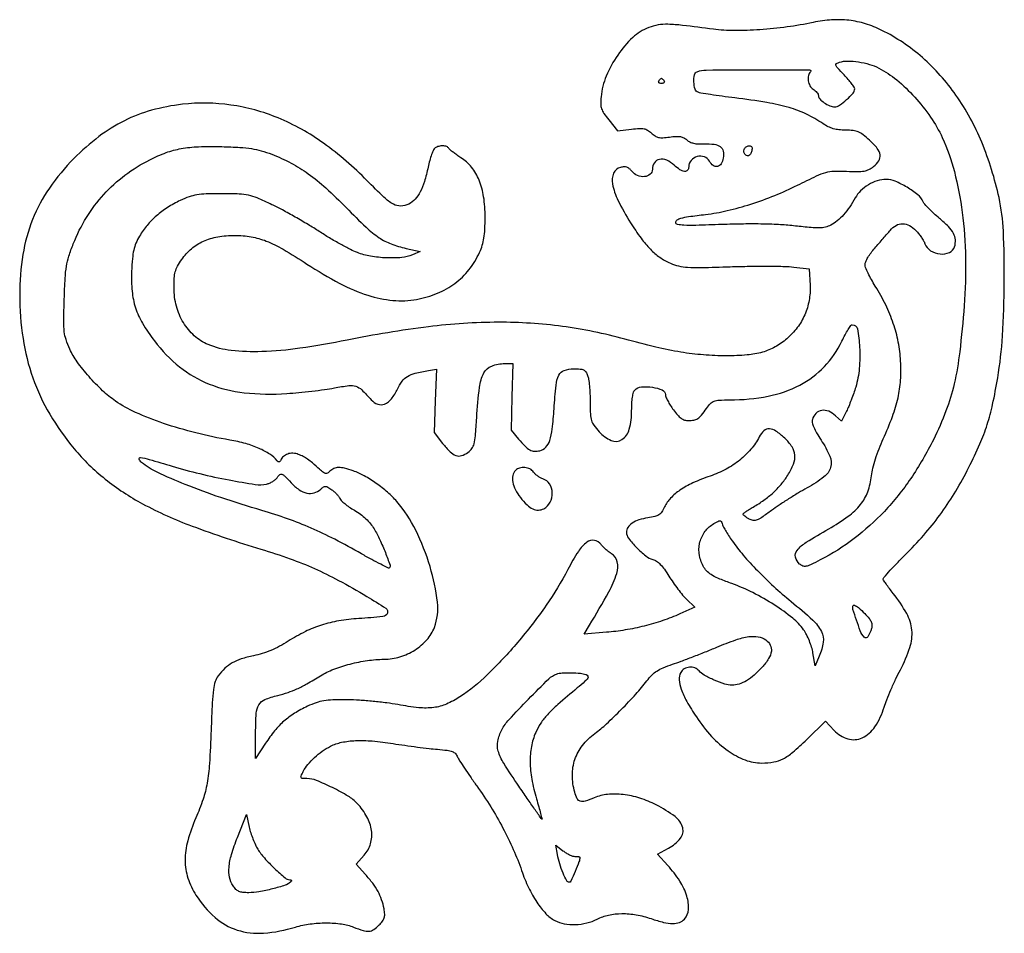
# Model space of a CAD drawing. Extents: x 15 to 395, y 28 to 381.
import ezdxf

# ---------------------------------------------------------------- set-up
doc = ezdxf.new("R2010")
doc.units = 0

msp = doc.modelspace()

# ---------------------------------------------------------------- linework, layer by layer
for points in [[(321, 379.538074, -0.018566), (310.934661, 377.790849, -0.016873), (300.441259, 376.727338, -0.017568), (290.579941, 376.410382, -0.031516), (282.5, 376.944538, 0.00302), (270.597149, 378.415805, 0.022807), (264.946139, 378.81961, 0.047561), (261.172203, 378.557576, 0.050151), (257.585309, 377.58573, 0.097215), (251.415047, 373.729058, 0.053977), (245.605668, 366.977052, 0.052687), (241.200435, 358.862675, 0.074211), (239.215013, 350.885884, 0.025944), (239.093707, 348.125442, 0.077296), (239.398514, 346.26328, 0.070768), (240.271408, 344.491808, 0.019342), (242.131326, 341.982294), (245.5, 337.786516), (250.906652, 338.420405, -0.014645), (253.960929, 338.688099, -0.063694), (255.769842, 338.562937, -0.090758), (257.158639, 338.012546, -0.049001), (258.620991, 336.886335, 0.046087), (260.040481, 335.779925, 0.089235), (261.366049, 335.231985, 0.068806), (263.021267, 335.104982, 0.018852), (265.63143, 335.36296, -0.018816), (268.08994, 335.606132, -0.056675), (269.770176, 335.518235, -0.077885), (271.072268, 335.085363, -0.064857), (272.272449, 334.253772, 0.07138), (273.437486, 333.468727, 0.055905), (274.876804, 332.961629, 0.044707), (276.683747, 332.711244, 0.022846), (278.975546, 332.705163, -0.037409), (282.871274, 332.581428, -0.134359), (285.166533, 331.681526, -0.18766), (286.250054, 329.949525, -0.086708), (286.290645, 327.25, -0.094466), (285.49472, 325.044394, -0.203775), (284.067882, 323.995172, -0.222727), (282.424088, 324.339159, -0.109133), (281, 326, 0.183511), (279.032316, 327.713353, 0.156714), (276.269464, 327.830936, 0.153074), (273.909235, 326.310913, 0.175481), (273, 323.8, -0.182454), (272.518877, 322.525412, -0.24827), (271.390146, 322.097687, -0.116843), (269.602133, 322.764802, -0.039438), (267.405499, 324.5, 0.082256), (264.496574, 326.419444, 0.152778), (261.714864, 326.74333, 0.202808), (259.760817, 325.442088, 0.146822), (259, 322.906989, -0.21611), (258.141928, 321.014439, -0.157346), (255.991502, 320.086649, -0.123903), (253.276587, 320.500763, -0.12368), (251.079011, 322.150754, 0.046238), (250.096531, 323.157763, 0.095168), (249.142227, 323.698541, 0.09585), (248.060093, 323.845162, 0.0474), (246.683948, 323.635524, 0.235231), (244.059284, 321.388816, 0.146536), (243.606239, 317.278103, 0.071399), (245.725576, 310.963022, 0.022757), (250.594107, 302.296923, 0.017659), (254.610519, 296.332821, 0.037305), (258.211657, 292.079555, 0.046025), (261.847806, 289.006445, 0.048342), (265.927785, 286.707746, 0.046875), (269.123313, 285.638875, 0.042626), (272.566117, 285.139974, 0.020309), (277.806278, 285.045132, 0.002665), (288.93901, 285.355213, -0.004542), (296.485078, 285.537053, -0.00497), (303.810209, 285.574189, -0.004662), (310.07474, 285.485265, -0.024624), (313.5, 285.235616), (319.5, 284.5), (319.801226, 278.114846, -0.056615), (319.419282, 272.333429, -0.058346), (317.748247, 266.846754, -0.058002), (314.843292, 261.866794, -0.054781), (310.822462, 257.580029, -0.049652), (306.282389, 254.415507, -0.058507), (301.444413, 252.412002, -0.047928), (295.529542, 251.335941, -0.021081), (287.571861, 251.001367, -0.019874), (278.675616, 251.356323, -0.020733), (269.961405, 252.416632, -0.017772), (260.281905, 254.35943, -0.009213), (248.33866, 257.435093, 0.034506), (224.283656, 262.348569, 0.03405), (199.673792, 263.93638, 0.030368), (172.667685, 262.195807, 0.018809), (141.287355, 257.044937, -0.014455), (123.101353, 253.897037, -0.027739), (108.35856, 252.610821, -0.034894), (96.587326, 253.060708, -0.072592), (87.714459, 255.353657, -0.083023), (82.353168, 258.741002, -0.074616), (78.153363, 263.801815, -0.070989), (75.467927, 270.118349, -0.06403), (74.529855, 277.163858, -0.015168), (74.628528, 280.979786, -0.052441), (75.024236, 283.416754, -0.060971), (75.883618, 285.522088, -0.025826), (77.50915, 288.109215, -0.062653), (81.296705, 292.275958, -0.069903), (85.869884, 295.196342, -0.064577), (91.37835, 296.898858, -0.043459), (97.947737, 297.451471, -0.04234), (104.306959, 296.893158, -0.051563), (110.056457, 295.269475, -0.037934), (116.590925, 292.079825, -0.01213), (125.789615, 286.386819, 0.022795), (138.452705, 278.918343, 0.044003), (149.285496, 274.346725, 0.054661), (158.96592, 272.362447, 0.069319), (168.075037, 272.776761, 0.050623), (176.104894, 275.12957, 0.06368), (182.850363, 278.932681, 0.065691), (188.263311, 284.199961, 0.058978), (192.357618, 290.877595, 0.033125), (193.408347, 293.619275, 0.036046), (194.052628, 296.399845, 0.028003), (194.39061, 299.780686, 0.010772), (194.494947, 304.5, 0.036264), (193.928438, 312.36173, 0.06067), (192.190626, 318.749555, 0.072133), (189.267243, 323.72949, 0.083406), (185.169949, 327.392716, -0.010384), (183.590596, 328.436203, -0.012556), (182.154753, 329.482529, -0.011214), (180.995347, 330.414889, -0.079546), (180.525043, 330.95948, 0.165993), (179.663644, 331.667873, 0.081448), (178.254175, 331.948767, 0.072229), (176.643607, 331.770837, 0.077903), (175.19506, 331.141716, 0.147629), (174.611345, 330.465935, 0.017949), (173.869602, 328.627009, 0.020043), (173.13718, 326.320077, 0.015274), (172.51533, 323.743255, -0.020608), (171.103398, 318.154533, -0.048857), (169.488504, 314.184243, -0.066307), (167.518689, 311.403726, -0.086404), (165.039275, 309.52031, -0.113494), (161.993901, 308.738709, -0.134986), (159.122793, 309.450882, -0.062063), (155.484747, 312.133967, -0.009286), (149, 318.52342, 0.043264), (132.199961, 332.966255, 0.057973), (114.660026, 342.726843, 0.062547), (96.473971, 347.702369, 0.063903), (77.757617, 347.973591, 0.039292), (65.899102, 345.672234, 0.048275), (55.376208, 341.630662, 0.046929), (45.592863, 335.538259, 0.034152), (35.942301, 327.090529, 0.045257), (26.486506, 315.704108, 0.056044), (19.997352, 303.555957, 0.054683), (16.261287, 290.023814, 0.040191), (15.020143, 274.5, 0.037609), (16.299095, 257.646317, 0.047366), (20.101968, 242.473907, 0.048141), (26.627274, 228.484758, 0.040913), (36.026013, 215.16363, 0.050387), (47.965295, 203.496144, 0.045017), (62.43702, 193.947911, 0.034951), (81.515314, 185.350681, 0.015031), (108, 176.472585, -0.012121), (119.278949, 172.764564, -0.01941), (128.687569, 168.99921, -0.018854), (137.966466, 164.43431, -0.010642), (148.875091, 158.243586, -0.010864), (156.180318, 153.671778, -0.347685), (156.801936, 151.800088, -0.287847), (155.096958, 150.472226, -0.008749), (145.766627, 149.689895, 0.024513), (138.029257, 148.794806, 0.036571), (131.411565, 147.19429, 0.037078), (125.164706, 144.666351, 0.026168), (118.556551, 140.961553, -0.019316), (115.202344, 139.02019, -0.022149), (111.855447, 137.43735, -0.023072), (108.513229, 136.212303, -0.025305), (105.173053, 135.343045, 0.025125), (100.431956, 134.11103, 0.053009), (96.951101, 132.596512, 0.060329), (94.154864, 130.52836, 0.043), (91.561789, 127.616259, 0.084195), (90.41152, 125.371695, 0.043933), (89.730494, 122.294008, 0.020375), (89.276532, 117.219048, 0.002842), (88.825257, 106.678048, -0.006331), (88.182985, 93.78193, -0.027541), (87.286444, 86.186423, -0.038506), (85.715643, 80.022718, -0.021773), (82.925962, 72.831312, 0.037108), (79.818963, 64.031291, 0.066972), (78.818285, 56.464154, 0.076585), (79.889181, 49.616795, 0.065721), (82.993601, 43.009972, 0.06966), (90.331987, 34.465601, 0.103507), (98.883259, 29.616959, 0.096908), (109.087396, 28.424682, 0.054945), (121.354962, 30.741733, -0.041756), (126.97841, 31.957937, -0.032377), (133.23157, 32.363701, -0.033247), (139.166638, 31.969013, -0.063763), (143.770236, 30.743237, 0.020135), (147.480788, 29.400052, 0.097585), (149.695879, 29.149799, 0.129548), (151.517793, 29.793694, 0.04704), (153.646346, 31.555436, 0.032401), (154.972734, 33.065851, 0.091193), (155.611875, 34.311855, 0.08934), (155.772783, 35.718854, 0.030286), (155.51516, 37.770881, 0.03657), (154.589542, 41.27074, 0.04103), (153.189366, 44.460162, 0.037207), (151.162197, 47.622357, 0.02257), (148.333543, 51.052568), (144.780228, 54.985663), (147.890114, 58.527628, 0.108759), (150.300418, 62.899401, 0.105912), (150.683778, 67.923097, 0.092127), (148.934668, 73.225896, 0.062889), (145.196952, 78.374333, 0.068741), (141.688824, 81.210983, 0.020759), (135.664719, 84.511204, 0.0194), (129.481899, 87.278752, 0.095811), (125.752532, 88, -0.015827), (123.983065, 88.056026, -0.267637), (123.514715, 88.367123, -0.22774), (123.506546, 88.966958, -0.011782), (124.385043, 90.75, -0.052251), (126.150004, 93.410366, -0.033196), (128.704321, 96.116582, -0.032214), (131.714777, 98.568458, -0.037883), (134.862518, 100.469704, -0.065433), (139.166536, 101.977432, -0.040875), (144.47447, 102.642049, -0.032763), (150.985171, 102.494599, -0.017362), (159, 101.504857, 0.00405), (163.506994, 100.826058, 0.003249), (168.368287, 100.166325, 0.003284), (172.871229, 99.615044, 0.008355), (176.147361, 99.291154, -0.010457), (179.905706, 98.903628, -0.060616), (181.837045, 98.421275, -0.112356), (183.017553, 97.631541, -0.082661), (183.899327, 96.321609, 0.034629), (184.665688, 94.907915, 0.004542), (186.525404, 92.038637, 0.005262), (188.800989, 88.674151, 0.004384), (191.288018, 85.145678, -0.016608), (196.632636, 77.155126, -0.017385), (201.349602, 68.946183, -0.017893), (205.354951, 60.675457, -0.020487), (208.565874, 52.5, 0.028298), (211.235811, 46.002006, 0.035292), (214.460437, 40.330596, 0.039653), (217.936406, 35.914308, 0.08577), (221.356895, 33.294566, 0.075202), (224.989905, 32.040606, 0.053752), (229.285045, 31.718591, 0.052081), (233.70456, 32.326245, 0.058993), (237.710162, 33.827355, -0.066832), (242.107075, 35.397259, -0.050335), (247.215083, 35.955674, -0.046254), (252.771041, 35.487105, -0.038716), (258.5, 34, 0.020819), (263.337383, 32.557871, 0.05876), (266.828486, 32.09891, 0.089673), (269.403104, 32.529037, 0.123327), (271.345012, 33.828741, 0.171528), (272.911066, 37.576467, 0.089912), (272.281927, 42.654051, 0.068018), (269.535285, 48.511907, 0.042636), (264.890313, 54.50317), (260.922707, 58.807514), (265.189988, 61.16148, 0.093575), (269.803656, 64.974748, 0.247064), (270.666076, 69.039655, 0.164662), (267.716247, 73.33517, 0.04229), (260.472658, 77.857511, 0.041905), (254.134822, 80.461401, 0.047962), (247.730817, 81.827785, 0.052274), (241.728491, 81.887255, 0.075451), (236.58749, 80.601002, -0.020445), (233.006506, 79.27394, -0.149049), (231.196319, 79.241189, -0.21184), (230.015102, 80.226733, -0.046801), (229.052581, 82.75, -0.066266), (228.133161, 89.343498, -0.084384), (229.123065, 95.39452, -0.08447), (232.055378, 100.774038, -0.066553), (236.824424, 105.401054, 0.027411), (241.303833, 109.114536, 0.011098), (247.005197, 114.633958, 0.011198), (252.607266, 120.563337, 0.020487), (256.859512, 125.677261, -0.032382), (258.802276, 127.903852, -0.053545), (260.737843, 129.474322, -0.045813), (263.17095, 130.750592, -0.017571), (266.754329, 132.084635, 0.008316), (270.042214, 133.239858, 0.003275), (274.532029, 134.935299, 0.00324), (279.361681, 136.831329, 0.004043), (283.821001, 138.657374, -0.014112), (291.166564, 141.493975, -0.048634), (296.116796, 142.721709, -0.078932), (299.771416, 142.679251, -0.110916), (302.777494, 141.443296, -0.125161), (304.467832, 139.479712, -0.150907), (304.859222, 137.087518, -0.106244), (303.822134, 134.238216, -0.043513), (301.325151, 130.938143, -0.028812), (298.257056, 127.912232, -0.045949), (295.280473, 125.746359, -0.054765), (292.414001, 124.439428, -0.079758), (289.676778, 124, -0.079288), (286.903913, 124.44249, -0.023097), (282.84874, 125.981262, -0.022341), (278.98404, 127.864997, -0.095253), (277.009663, 129.488357, 0.1298), (275.370183, 130.658585, 0.113285), (273.277003, 130.945345, 0.1144), (271.284378, 130.29105, 0.134381), (269.921078, 128.852533, 0.143177), (269.338914, 126.080095, 0.065486), (270.110337, 122.429131, 0.044777), (272.241815, 117.763208, 0.017877), (275.941623, 111.779213, 0.038052), (281.836883, 104.270054, 0.053867), (288.21208, 98.661372, 0.062599), (294.757975, 95.179474, 0.091207), (301.170091, 94, 0.042725), (305.806549, 94.396909, 0.077991), (309.395122, 95.611916, 0.05746), (313.112412, 98.138292, 0.014569), (318.507643, 103.073066), (325.748617, 110.094246), (329.094354, 106.547123, 0.133237), (334.365113, 103.317826, 0.18229), (339.864235, 103.735694, 0.139267), (344.80329, 108.008645, 0.069777), (348.359765, 115.53378, -0.01899), (349.377595, 118.409803, -0.007837), (350.962856, 122.225122, -0.00774), (352.792581, 126.268523, -0.00987), (354.609765, 129.934719, 0.039428), (358.279021, 138.586914, 0.104198), (359.04447, 145.235065, 0.104605), (357.061834, 151.611262, 0.039923), (351.862939, 159.380628, -0.007019), (350.382891, 161.305514, -0.010164), (349.134738, 163.049704, -0.006187), (348.142363, 164.536917, -0.145016), (348, 165.017449, -0.186046), (348.192384, 165.516586, -0.00197), (350.734204, 168.301944, -0.005921), (353.740149, 171.493253, -0.003775), (357.307928, 175.136821, 0.017721), (364.467034, 182.867957, 0.021738), (370.563501, 190.593278, 0.021776), (375.957766, 198.80735, 0.017891), (381.005069, 208.007943, 0.012892), (385.26665, 217.055506, 0.025493), (388.087752, 224.472945, 0.024866), (390.181535, 232.257703, 0.011652), (392.14938, 242.505506, 0.026572), (393.988724, 258.672699, 0.013248), (394.682213, 279.26945, 0.012714), (394.319545, 299.123572, 0.042761), (392.647111, 312, 0.043925), (385.990736, 333.335012, 0.055205), (376.060286, 351.490335, 0.059351), (363.107318, 365.982434, 0.065388), (347.5, 376.48376, 0.040687), (341.172881, 379.01347, 0.046101), (334.777937, 380.355705, 0.045039), (328.118273, 380.52046, 0.035946)], [(346.32019, 361.950125, -0.053166), (353.211835, 357.368478, -0.03465), (360.128636, 350.765094, -0.033962), (366.252752, 343.057371, -0.042625), (370.771807, 335.133621, -0.045672), (375.439052, 322.015926, -0.030351), (378.454681, 306.324372, -0.027866), (379.742496, 288.826665, -0.023459), (379.200645, 270.249923, -0.009978), (377.495882, 252.551317, -0.027485), (375.364346, 240.203379, -0.0342), (372.206918, 229.785101, -0.024682), (367.343466, 218.65601, -0.033638), (358.640846, 203.755196, -0.039754), (348.440705, 191.020027, -0.04153), (336.785576, 180.526445, -0.043725), (323.746946, 172.304662, -0.007086), (319.979197, 170.433109, -0.062467), (318.218661, 169.845614, -0.14315), (316.993589, 169.952537, -0.091287), (315.76834, 170.709649, -0.151438), (314.167748, 173.412591, -0.235601), (314.76956, 175.997822, -0.080151), (318.314752, 179.10318, -0.010256), (327.030999, 184.314799, 0.027539), (334.474995, 189.122389, 0.066216), (339.219229, 193.638273, 0.081271), (342.041718, 198.618214, 0.061126), (343.487647, 204.756498, -0.033185), (344.001828, 207.654694, -0.016313), (345.017757, 211.261504, -0.015384), (346.389035, 215.163538, -0.015083), (348.005978, 219, 0.0181), (351.568742, 227.597778, 0.034106), (353.704767, 234.796158, 0.038371), (354.690852, 241.617231, 0.031251), (354.723211, 249, 0.033749), (353.797927, 256.329817, 0.033499), (351.893765, 263.487248, 0.032084), (348.959515, 270.602597, 0.026128), (344.952621, 277.807754, -0.013588), (343.439297, 280.375283, -0.016268), (342.161082, 282.873727, -0.01509), (341.224851, 285.026768, -0.095287), (341, 286.195923, -0.108948), (341.236529, 287.268559, -0.025338), (342.101562, 288.911067, -0.024969), (343.314572, 290.74114, -0.02219), (344.75, 292.517531, 0.00162), (346.345069, 294.333351, 0.00133), (348.037148, 296.282686, 0.001343), (349.582439, 298.082262, 0.003562), (350.674332, 299.379362, -0.091228), (352.966023, 301.295009, -0.132584), (355.505395, 301.945242, -0.125537), (358.12934, 301.23956, -0.077169), (360.658618, 299.25, -0.0207), (361.703662, 298.031323, -0.01676), (362.724106, 296.643265, -0.017079), (363.579477, 295.297729, -0.04136), (364.090791, 294.237709, 0.160275), (366.290391, 291.543177, 0.117269), (369.962997, 290.26522, 0.130918), (373.522658, 290.835879, 0.214227), (375.523644, 293.074496, 0.095866), (375.830344, 295.702381, 0.104276), (375.113256, 298.170413, 0.072117), (373.178231, 300.799139, 0.024645), (369.682889, 304.009859, -0.011825), (367.550299, 305.870309, -0.013594), (365.607529, 307.747322, -0.012744), (364.052249, 309.417008, -0.072937), (363.391669, 310.427834, 0.114356), (361.342137, 313.063494, 0.035211), (357.193733, 315.97363, 0.035595), (352.630944, 318.292419, 0.100347), (349.140809, 318.996262, 0.075265), (345.710994, 318.47343, 0.059388), (342.278324, 316.939852, 0.059274), (339.295675, 314.638349, 0.074233), (337.191512, 311.853106, -0.026723), (335.068342, 308.407412, -0.031765), (332.698746, 305.411386, -0.034819), (330.219503, 303.014543, -0.055467), (327.768395, 301.380232, -0.059818), (325.709894, 300.610676, -0.0536), (323.449005, 300.312415, -0.029234), (320.174117, 300.425061, -0.005334), (314.137511, 301.05211, 0.014449), (308.407555, 301.541926, 0.009127), (301.701604, 301.797727, 0.008164), (294.127751, 301.824576, 0.006033), (285.75, 301.616343, -0.002356), (275.789247, 301.295437, -0.018399), (271.148726, 301.338591, -0.038496), (268.643153, 301.648461, -0.356776), (268, 302.435069, -0.246886), (268.506298, 303.397936, -0.085471), (269.977771, 304.076502, -0.031577), (272.945145, 304.673158, -0.003893), (279.5, 305.513517, 0.027419), (287.824307, 306.981437, 0.019562), (296.951199, 309.492555, 0.018994), (306.199754, 312.822428, 0.0207), (314.901636, 316.760432, -0.005132), (322.305926, 320.392969, -0.042269), (325.814815, 321.719123, -0.062449), (328.966931, 322.202367, -0.018047), (333.901636, 322.159419, 0.009654), (338.191394, 322.05007, 0.045159), (340.650853, 322.257346, 0.071477), (342.456808, 322.849905, 0.051737), (344.25, 323.981999, 0.082935), (346.303942, 326.236937, 0.182023), (346.790307, 328.483641, 0.133857), (345.69368, 330.985888, 0.037786), (342.750444, 334.115523, 0.019021), (340.211921, 336.264598, 0.066995), (338.371218, 337.344782, 0.07343), (336.400683, 337.848562, 0.025931), (333.482578, 338, -0.026782), (330.899977, 338.138436, -0.043754), (328.749949, 338.562094, -0.04579), (326.776064, 339.335701, -0.032964), (324.734182, 340.53466, 0.038534), (318.425232, 344.145382, 0.039616), (311.694031, 346.706693, 0.029753), (303.143343, 348.662985, 0.010814), (290.829396, 350.446055, -0.002972), (285.860639, 351.086151, -0.004125), (281.416834, 351.722858, -0.002582), (277.691437, 352.307731, -0.051425), (276.579396, 352.607907, -0.234708), (275.448179, 353.838569, -0.060255), (274.999794, 356.584113, -0.060828), (275.219529, 359.325463, -0.257211), (276.25, 360.536541, -0.089185), (279.782522, 361.195387, -0.001546), (299.40811, 361.262109, -0.000808), (319.667531, 361.235609, -0.667176), (319.950286, 360.55, 0.145061), (319.13489, 359.048291, 0.090971), (319.078753, 357.035527, 0.088654), (319.747345, 355.08615, 0.127001), (321, 353.767927, -0.039648), (321.765247, 353.201133, -0.042469), (322.4125, 352.532499, -0.046545), (322.860225, 351.865602, -0.125203), (323, 351.316157, 0.195585), (323.520794, 350.035709, 0.049418), (325.27568, 348.55922, 0.04967), (327.421849, 347.38274, 0.100886), (329.299429, 347, 0.15517), (331.13862, 347.584856, 0.029829), (333.903268, 349.799606, 0.028814), (336.378011, 352.310564, 0.182104), (337, 353.961714, 0.149959), (336.802526, 354.605336, 0.013599), (335.81096, 355.986666, 0.016678), (334.502587, 357.594251, 0.012275), (332.952205, 359.288637, -0.004818), (330.334825, 362.064839, -0.101371), (329.748958, 363.032812, -0.357153), (329.971234, 363.653574, -0.061261), (331.202205, 364.201101, -0.076659), (334.327225, 364.651455, -0.034492), (338.470051, 364.324113, -0.033966), (342.740838, 363.388288, -0.049257)], [(263.5, 357, -0.146489), (263.602013, 356.620597, -0.191582), (263.461189, 356.29375, -0.134005), (263.074636, 356.072951, -0.063222), (262.5, 356, -0.063222), (261.925364, 356.072951, -0.134005), (261.538811, 356.29375, -0.191582), (261.397987, 356.620597, -0.146489), (261.5, 357, -0.025622), (261.764631, 357.382847, -0.032351), (262.048689, 357.70625, -0.033983), (262.313296, 357.937141, -0.163822), (262.5, 358, -0.163822), (262.686704, 357.937141, -0.033983), (262.951311, 357.70625, -0.032351), (263.235369, 357.382847, -0.025622)], [(112.196504, 328.722646, -0.029281), (119.655159, 325.32043, -0.033964), (126.287529, 321.213833, -0.02919), (133.054947, 315.733825, -0.014446), (141.009815, 308.052268, 0.009807), (148.595104, 300.590376, 0.040179), (153.621577, 296.548314, 0.057979), (158.250574, 294.131782, 0.038493), (164, 292.426416), (169.5, 291.246081), (166.5, 289.944837, -0.08052), (162.364641, 288.895232, -0.032), (156.492851, 288.754912, -0.031873), (150.346292, 289.395286, -0.04995), (145.224815, 290.798105, -0.026297), (142.566659, 291.984369, -0.008294), (138.725158, 294.028053, -0.008258), (134.508508, 296.453692, -0.009073), (130.50603, 298.9446, 0.008904), (126.25138, 301.594441, 0.005822), (121.257006, 304.504461, 0.005856), (116.321775, 307.227661, 0.011155), (112.281215, 309.281104, 0.009984), (106.630131, 311.858561, 0.048171), (103.272048, 312.940474, 0.045554), (99.687688, 313.388566, 0.008331), (93, 313.5, 0.00784), (86.973447, 313.405499, 0.032349), (83.345635, 313.05603, 0.044362), (80.383384, 312.301616, 0.025139), (76.954369, 310.898887, 0.03231), (72.027528, 308.187025, 0.037735), (67.75541, 304.984937, 0.039286), (64.159616, 301.303502, 0.041275), (61.249224, 297.162295, 0.031424), (59.844447, 294.377962, 0.045922), (59.000235, 291.7664, 0.034452), (58.505597, 288.53729, 0.010226), (58.192593, 283.549447, 0.033409), (58.381381, 275.868364, 0.056234), (59.684435, 269.560716, 0.054237), (62.401615, 263.54798, 0.028801), (66.956596, 256.750749, 0.061871), (76.70508, 246.728709, 0.074451), (88.054294, 240.124331, 0.068419), (101.620415, 236.779032, 0.042809), (118, 236.458338, 0.007588), (122.594041, 236.832038, 0.005419), (127.723438, 237.38392, 0.005473), (132.602423, 238.016639, 0.011653), (136.356385, 238.634832, -0.014901), (141.964914, 239.521058, -0.110555), (144.639254, 239.270821, -0.116127), (146.893095, 237.905261, -0.017155), (150.589505, 234.020352, 0.128895), (153.097219, 232.347872, 0.182533), (155.752427, 232.425636, 0.130077), (158.362366, 234.4059, 0.054997), (160.690701, 238.17687, -0.048609), (162.492904, 241.180661, -0.098025), (164.527861, 243.030662, -0.073907), (167.493671, 244.266639, -0.018906), (172.594367, 245.351169), (175.688734, 245.887747), (175.247174, 233.693873), (174.805613, 221.5), (178.117348, 217.249295, 0.030078), (180.965065, 214.015537, 0.111457), (183.243694, 212.565732, 0.161711), (185.42978, 212.51323, 0.086126), (187.870173, 213.748151, 0.076496), (189.37888, 215.279926, 0.09477), (190.222951, 217.090938, 0.041158), (190.721979, 220.08975, 0.004444), (191.24013, 227.10368, -0.012995), (192.315032, 238.903869, -0.091223), (194.007488, 244.399018, -0.184491), (197.018265, 247.067514, -0.090325), (202.137969, 248), (205.145739, 248), (204.845917, 235.164074), (204.546095, 222.328147), (207.397207, 218.914074, 0.019365), (209.892425, 216.15103, 0.07353), (211.738217, 214.745612, 0.11046), (213.4905, 214.234244, 0.07761), (215.543572, 214.42158, 0.14303), (217.866303, 215.782623, 0.107233), (219.405881, 218.333777, 0.054897), (220.394976, 222.764334, 0.011863), (221.072181, 230.597894, -0.010009), (221.822895, 239.673708, -0.087714), (222.92427, 243.539839, -0.195131), (224.954519, 245.367267, -0.087082), (228.559935, 246, -0.018234), (231.079053, 245.908104, -0.091739), (232.436893, 245.552857, -0.1348), (233.311703, 244.805724, -0.058228), (234.024751, 243.4349, -0.055189), (234.403276, 241.971145, -0.011867), (234.714924, 239.365859, -0.012255), (234.931318, 236.315145, -0.011421), (235.004778, 233.1849, 0.009602), (235.099568, 228.404405, 0.063564), (235.493404, 226.053546, 0.086882), (236.425884, 224.200763, 0.025836), (238.453795, 221.75, 0.102677), (243.156774, 218.369467, 0.254449), (247.251977, 218.69664, 0.188342), (250.094739, 222.674992, 0.062106), (251, 229.934859, -0.015437), (251.084148, 232.659668, -0.022419), (251.340021, 235.051449, -0.022449), (251.715753, 236.940931, -0.136899), (252.2, 237.8, -0.175611), (254.780975, 239.007893, -0.058756), (259.009753, 238.892271, -0.061914), (262.820607, 237.844221, -0.303524), (264, 236.080371, 0.101394), (264.185914, 235.173005, 0.019741), (264.906662, 233.656506, 0.020235), (265.904926, 231.92751, 0.017507), (267.08651, 230.197003, 0.021623), (268.702584, 228.187621, 0.055417), (270.079458, 226.931669, 0.075981), (271.405937, 226.245952, 0.082987), (272.83651, 226.015313, 0.045257), (274.988379, 226.222967, 0.10187), (276.497778, 226.842872, 0.075311), (277.906465, 228.137084, 0.01693), (279.866274, 230.75, -0.035873), (281.412579, 232.656752, -0.117711), (282.756811, 233.543894, -0.077139), (284.659913, 233.919833, -0.009982), (288.818094, 234.007554, 0.047705), (303.653874, 235.44318, 0.072778), (315.84089, 239.714515, 0.081628), (325.295393, 246.831988, 0.079496), (332.076781, 256.66088, -0.011695), (333.306682, 259.09007, -0.017685), (334.499473, 261.137884, -0.012633), (335.563884, 262.734296, -0.244047), (336.075833, 263, -0.362427), (338.060696, 261.343701, -0.031373), (338.890656, 254.298198, -0.035597), (338.754374, 246.104417, -0.050148), (337.389689, 238.931501, -0.011544), (336.62991, 236.570253, -0.008245), (335.675616, 233.963118, -0.008331), (334.683089, 231.506988, -0.017604), (333.815834, 229.64507), (331.852289, 225.790139), (329.611693, 227.89507, 0.089555), (326.965619, 229.611931, 0.13881), (324.280169, 229.938637, 0.157903), (322.060297, 228.816557, 0.125391), (320.671424, 226.5, 0.13029), (320.632493, 225.263812, 0.042902), (321.1979, 223.519111, 0.032238), (322.307506, 221.299618, 0.014341), (324.036643, 218.521466, -0.043887), (327.434253, 212.267961, -0.175591), (327.701426, 207.987707, -0.161139), (325.155841, 204.305141, -0.035526), (318.62443, 200.068687, 0.009398), (315.300128, 198.151247, 0.005993), (311.504108, 195.803134, 0.00602), (307.83593, 193.410382, 0.011139), (304.924858, 191.365768, -0.00767), (301.219996, 188.725065, -0.059208), (299.339973, 187.732827, -0.126964), (297.913203, 187.568354, -0.088629), (296.365459, 188.072004, -0.017939), (295.45993, 188.599255, -0.025347), (294.697116, 189.13676, -0.023507), (294.132397, 189.623644, -0.209363), (294.007702, 189.91898, -0.226506), (294.16491, 190.237284, -0.010644), (295.147547, 190.976973, -0.015789), (296.39682, 191.817785, -0.010518), (297.877208, 192.704757, 0.025227), (302.005886, 195.346459, 0.030974), (305.559592, 198.229459, 0.032416), (308.593943, 201.406144, 0.033138), (311.168104, 204.926124, 0.045075), (313.404628, 209.274132, 0.116925), (313.935386, 212.734357, 0.126811), (312.844584, 215.889434, 0.057737), (310.011231, 219.25, 0.036465), (306.627603, 221.997797, 0.140471), (304.091044, 222.86678, 0.201278), (302.024902, 222.121204, 0.086327), (300.20349, 219.75, -0.054773), (296.980933, 214.960022, -0.049081), (292.684904, 210.785444, -0.046261), (287.400436, 207.319281, -0.038561), (281.241721, 204.635315, 0.022731), (274.639183, 202.003137, 0.04273), (269.632141, 199.200995, 0.053614), (266.019826, 196.141374, 0.079632), (263.676585, 192.730883, -0.036131), (262.582738, 190.799427, -0.101174), (261.48413, 189.709118, -0.086543), (259.943155, 189.044323, -0.021958), (257.257496, 188.525802, 0.03945), (253.784059, 187.728352, 0.072913), (251.181987, 186.47108, 0.098605), (249.572047, 184.83894, 0.14653), (249, 182.928865, 0.166645), (249.785992, 180.636074, 0.027849), (252.885192, 177.075227, 0.03021), (256.436724, 173.84199, 0.109052), (259.160987, 172.489294, -0.092664), (260.56297, 171.848979, -0.047176), (262.040533, 170.58535, -0.036225), (263.629656, 168.685542, -0.017794), (265.380814, 166.06209, 0.013553), (266.977607, 163.625398, 0.01065), (268.834138, 161.071091, 0.010798), (270.663056, 158.769204, 0.025928), (272.139293, 157.168075), (275.338933, 154.039834), (269.614347, 151.50815, -0.022551), (262.963774, 148.918729, -0.020098), (255.848314, 146.826263, -0.019946), (248.528596, 145.297216, -0.021274), (241.265758, 144.395641), (232.649312, 143.696507), (234.70643, 147.098253, 0.008656), (242.210661, 160.007129, 0.052343), (245.255967, 167.117196, 0.130182), (245.439713, 171.577692, 0.198773), (243.25, 174.709567, -0.020556), (242.101354, 175.511186, -0.016176), (240.923968, 176.468678, -0.016463), (239.886622, 177.431259, -0.038318), (239.193296, 178.23262, 0.189428), (236.609209, 179.851737, 0.21045), (233.757166, 179.185341, 0.089805), (230.441116, 175.60635, 0.021976), (226.403301, 168.622454, -0.032283), (218.031216, 154.806638, -0.023428), (207.056183, 140.553794, -0.02381), (195.337375, 127.990933, -0.04795), (184.784001, 119.514136, -0.044161), (179.570832, 116.715947, -0.069976), (174.686263, 115.392307, -0.057109), (168.948419, 115.330272, -0.020437), (160.838241, 116.507528, 0.014334), (156.540885, 117.184963, 0.008128), (151.305608, 117.770766, 0.00811), (146.006427, 118.190043, 0.013226), (141.5, 118.353639, 0.008403), (135.768004, 118.313696, 0.033541), (132.271438, 117.995226, 0.044963), (129.380817, 117.264042, 0.024738), (126, 115.885842, 0.029576), (120.964097, 113.162845, 0.042107), (116.883391, 110.130991, 0.041341), (113.314687, 106.413694, 0.027151), (109.826235, 101.609856), (106, 95.689927), (106, 105.689976, -0.015426), (106.230587, 113.162049, -0.118581), (107.251533, 116.488871, -0.163905), (109.5396, 118.463722, -0.036915), (114.5, 120.070947, 0.019746), (118.492453, 121.214792, 0.027624), (121.947133, 122.569655, 0.022106), (125.756112, 124.519783, 0.007841), (131.029642, 127.631449, -0.045233), (136.095682, 130.131025, -0.028299), (142.395371, 132.15848, -0.027644), (149.122011, 133.518609, -0.034106), (155.5, 134.004598, 0.07166), (161.644941, 134.939233, 0.067749), (167.40504, 137.576114, 0.070499), (172.049119, 141.530547, 0.091106), (174.936382, 146.3151, 0.120739), (176.111701, 155.986603, 0.042894), (173.254319, 169.72096, 0.042235), (167.719032, 183.771874, 0.062142), (160.413726, 194.829758, 0.036261), (156.902577, 198.375933, 0.026266), (152.5279, 201.808809, 0.026537), (147.900381, 204.708541, 0.041905), (143.631493, 206.630017, 0.021868), (140.298698, 207.644403, 0.067003), (137.958982, 207.921591, 0.098816), (136.169063, 207.534695, 0.094159), (134.62987, 206.487013, -0.054517), (133.700412, 205.740803, -0.190759), (132.959867, 205.597953, -0.122367), (132.114891, 205.98543, -0.017396), (130.653645, 207.237013, 0.007282), (127.909673, 209.685191, 0.024928), (126.027643, 211.158194, 0.034678), (124.365915, 212.165402, 0.028072), (122.461018, 213.014821, 0.082425), (120.398435, 213.430443, 0.088846), (118.368531, 213.138457, 0.096701), (116.700526, 212.199105, 0.120631), (115.663284, 210.761459, -0.065082), (115.391505, 210.281099, -0.185812), (115.071396, 210.081074, -0.197107), (114.713547, 210.152926, -0.073714), (114.326131, 210.502812, 0.074799), (111.454712, 213.084847, 0.042765), (107.349024, 215.314946, 0.036368), (102.162483, 217.146146, 0.02415), (96, 218.513918, -0.019145), (82.973328, 221.268751, -0.020565), (70.507632, 224.959029, -0.02205), (59.704262, 229.186981, -0.047257), (51.906487, 233.564805, -0.038189), (46.987737, 237.561593, -0.022825), (41.75779, 242.993477, -0.022861), (37.178216, 248.713681, -0.050056), (34.347762, 253.551566, -0.02626), (32.880398, 257.259491, -0.053506), (32.205622, 260.314171, -0.031306), (32.012388, 264.34483, -0.004208), (32.208533, 272.832787, -0.005874), (32.556603, 280.87198, -0.026646), (33.063352, 285.532936, -0.036238), (33.987327, 289.408854, -0.017782), (35.68985, 294.190983, -0.043371), (40.781522, 304.358434, -0.047102), (47.431847, 313.196184, -0.047117), (55.616525, 320.630658, -0.043454), (65.26455, 326.631011, -0.029682), (71.496036, 329.340791, -0.042991), (77.285595, 330.911418, -0.036457), (83.930568, 331.619099, -0.014972), (93, 331.648804, -0.007036), (99.945171, 331.365718, -0.024119), (104.436357, 330.901311, -0.032268), (108.134011, 330.090812, -0.022282)], [(297.289749, 330, -0.061774), (296.772293, 328.701329, -0.183015), (296.054459, 328.089043, -0.243084), (295.261111, 328.194967, -0.102248), (294.5, 329, -0.145788), (294.230687, 329.996164, -0.139514), (294.543213, 330.996767, -0.129851), (295.362005, 331.733308, -0.119136), (296.465397, 332, -0.133291), (296.990927, 331.85737, -0.163894), (297.322674, 331.475948, -0.114093), (297.426346, 330.848527, -0.04812)], [(73.794138, 208.473887, 0.01423), (84.468071, 205.567007, 0.012501), (95.759839, 203.131585, 0.009668), (105.866389, 201.416574, 0.091008), (110.248758, 201.560189, 0.050311), (111.404289, 201.93648, 0.036232), (112.603284, 202.5726, 0.03682), (113.666079, 203.353739, 0.063173), (114.40421, 204.166703, -0.06299), (115.354642, 205.214256, -0.278074), (116.142534, 205.346027, -0.103634), (117.155711, 204.67749, -0.006507), (119.655453, 202.089165, 0.051344), (122.768735, 199.395719, 0.099383), (125.772352, 198.081283, 0.125316), (128.572667, 198.17916, 0.113305), (131.105989, 199.595919, -0.038231), (132.200066, 200.443528, -0.161569), (132.990425, 200.655765, -0.124336), (133.869204, 200.378691, -0.0189), (135.40959, 199.345919, -0.026513), (136.420523, 198.52601, -0.025138), (137.358073, 197.589737, -0.025988), (138.101457, 196.677662, -0.075852), (138.475733, 195.959569, 0.122851), (138.972809, 195.19006, 0.019412), (140.343685, 194.002266, 0.020545), (142.107011, 192.705597, 0.016671), (144.096061, 191.459569, -0.028259), (146.426328, 189.923507, -0.030079), (148.517883, 188.163808, -0.031394), (150.29717, 186.247913, -0.038515), (151.693201, 184.244895, -0.023532), (153.88057, 180.09051, -0.015552), (156.013921, 175.134469, -0.00725), (157.831955, 170.317305, -0.290745), (157.59685, 169.263516, -0.319477), (157.177391, 169.192833, -0.003016), (154.224701, 170.646724, -0.008564), (150.789491, 172.438208, -0.005266), (146.803912, 174.659026, 0.01064), (136.512109, 180.249671, 0.016386), (127.361431, 184.597602, 0.017303), (118.329117, 188.165451, 0.01403), (108.420702, 191.378058, -0.009521), (92.570395, 196.359718, -0.01405), (78.880581, 201.382653, -0.01502), (68.040818, 206.091319, -0.061791), (62, 209.906085, -0.137133), (61.101352, 211.18763, -0.556283), (61.57691, 211.780145, -0.040223), (64.969175, 211.088108, -0.003175)], [(206.2, 206.8, 0.149253), (205.179937, 204.883336, 0.093221), (205.162361, 202.320196, 0.07377), (206.157503, 199.379649, 0.049324), (208.084519, 196.387505, 0.032155), (210.643157, 193.557144, 0.081535), (212.910275, 191.976729, 0.117127), (215.030839, 191.518363, 0.118318), (217.122343, 192.065476, 0.152002), (219.565358, 194.54637, 0.126523), (220.392142, 198.170379, 0.134153), (219.357219, 201.587024, 0.17782), (216.807284, 203.55789, -0.047294), (215.828271, 203.972456, -0.031493), (214.79392, 204.618125, -0.031693), (213.86115, 205.379192, -0.052488), (213.193296, 206.143459, 0.122655), (211.781243, 207.365553, 0.094205), (209.814923, 207.934091, 0.094742), (207.787148, 207.740232, 0.125951)], [(289.701742, 179.71298, 0.024204), (294.004346, 174.181218, 0.015583), (299.487263, 168.183889, 0.014698), (305.76874, 162.097589, 0.013982), (312.5, 156.285352, -0.014023), (320.795601, 149.121157, -0.088958), (324.168141, 144.711934, -0.154566), (324.874601, 140.566691, -0.070174), (323.347996, 135.217881), (321.695992, 131.5), (320.903664, 136.440358, 0.034429), (320.394718, 138.635199, 0.021785), (319.517523, 141.11302, 0.021815), (318.43151, 143.49713, 0.035405), (317.283921, 145.403638, 0.071196), (313.096675, 149.855552, 0.025554), (306.008375, 154.945727, 0.025246), (297.750512, 159.687023, 0.031809), (289.657718, 163.176746, -0.009911), (285.003623, 164.946371, -0.03567), (282.151925, 166.339689, -0.05568), (280.262672, 167.737636, -0.068838), (278.878596, 169.43161, -0.091854), (277.166636, 173.919762, -0.095417), (277.209529, 178.660783, -0.09902), (278.988679, 182.907877, -0.107503), (282.225074, 185.999449, -0.009272), (284.176425, 187.142227, -0.104654), (285.027377, 187.407975, -0.285179), (285.524939, 187.160553, -0.086088), (285.853716, 186.342095, 0.068356), (286.188271, 185.416166, 0.01068), (287.129982, 183.710982, 0.011712), (288.337969, 181.737874, 0.009969)], [(340.902988, 151.600091, -0.020099), (342.534472, 149.775516, -0.067233), (343.378611, 148.414412, -0.098771), (343.658649, 147.185022, -0.081418), (343.476766, 145.850091, -0.059528), (342.059664, 142.649404, -0.494916), (340.70881, 142.492097, -0.106722), (339.138328, 145.02544, -0.006955), (336.335973, 153.25, -0.139128), (336.288539, 154.497614, -0.446271), (336.935005, 154.844777, -0.095975), (338.492111, 153.915545, -0.017905)], [(233.399678, 128.114125, -0.17865), (234.086349, 127.50276, -0.274297), (234.051017, 126.729281, -0.066832), (232.984111, 125.499349, -0.006548), (229.998147, 122.93441, 0.005502), (222.552931, 116.566007, 0.025538), (218.490653, 112.629539, 0.042471), (215.933732, 109.369923, 0.043533), (213.988271, 105.751098, 0.056224), (212.351392, 100.343392, 0.048222), (211.84493, 94.415236, 0.042108), (212.47955, 87.776903, 0.026856), (214.272701, 80.226616, -0.002742), (215.182559, 77.078946, -0.004973), (215.886996, 74.493012, -0.002084), (216.431368, 72.377369, -0.761733), (216.34076, 72.325906, -0.044453), (216.076618, 72.641712, -0.000199), (213.585372, 76.226693, -0.000955), (210.763123, 80.308081, -0.000603), (207.484043, 85.081852, -0.009731), (201.682144, 93.914106, -0.067192), (199.536707, 98.62233, -0.124958), (199.367406, 102.402501, -0.068848), (200.926036, 106.789838, -0.066689), (203.673546, 110.704139, -0.00745), (211.194271, 118.615482, -0.00565), (219.073712, 126.48085, -0.108058), (222, 128.307034, -0.07076), (224.179668, 128.751958, -0.019251), (227.703742, 128.828005, -0.019285), (231.224918, 128.632432, -0.070072)], [(106.828084, 60.778166, 0.044582), (109.366058, 57.388405, 0.019325), (113.293012, 53.342104, 0.013178), (117.341678, 49.679574, 0.179133), (119.177657, 49, -0.063151), (119.631191, 48.942488, -0.262676), (119.822617, 48.758342, -0.227907), (119.777713, 48.474919, -0.050555), (119.45, 48.090789, -0.11419), (117.393234, 46.868869, -0.014996), (112.474749, 45.461539, -0.018485), (107.280895, 44.345109, -0.043719), (103.341552, 44, -0.02471), (101.02057, 44.114772, -0.079476), (99.529481, 44.507346, -0.096437), (98.396631, 45.296313, -0.047571), (97.29578, 46.671335, -0.094571), (95.947947, 49.936747, -0.073468), (95.731598, 53.782003, -0.051205), (96.688609, 58.684434, -0.019045), (98.988307, 65.329113), (102.425783, 74.158225), (103.53436, 69.236016, 0.022186), (104.117919, 67.093232, 0.015278), (104.95918, 64.721111, 0.015431), (105.91074, 62.484315, 0.030133)], [(229.134859, 58, -0.016228), (229.849853, 57.976788, -0.0265), (230.452115, 57.905453, -0.024747), (230.904063, 57.804214, -0.33721), (231, 57.678139, -0.089384), (230.683572, 55.922239, -0.010606), (229.217408, 52.22787, -0.005594), (227.558957, 48.414182, -0.295532), (226.919418, 48, -0.28046), (225.966641, 48.580057, -0.019345), (224.571737, 51.555579, -0.025739), (223.276841, 55.122665, -0.027834), (222.394127, 58.712658), (221.70694, 62.375681), (224.488329, 60.187841, 0.029017), (225.690214, 59.350503, 0.027612), (227.00057, 58.642678, 0.02872), (228.227556, 58.148848, 0.081483)]]:
    msp.add_lwpolyline(points, format="xyb", close=True)

doc.saveas('drawing.dxf')
